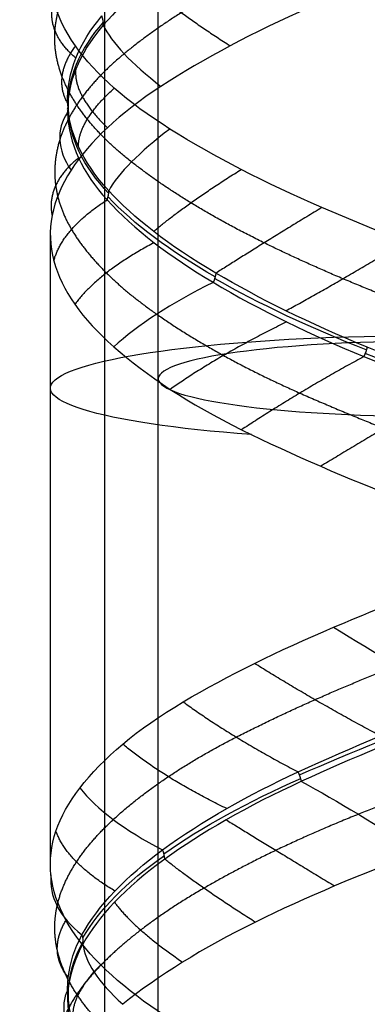
# Model space of a CAD drawing. Units: millimetres. Extents: x -329 to 329, y -16 to 690.
# Drawn here: x 284 to 293, y 283 to 311 of the extents above; entities that cross this region are included whole.
import ezdxf

# ---------------------------------------------------------------- set-up
doc = ezdxf.new("R2010")
doc.units = ezdxf.units.MM
doc.header["$MEASUREMENT"] = 0
doc.layers.add('Predeterminado', color=7, linetype='Continuous', true_color=0x000000)

msp = doc.modelspace()

# ---------------------------------------------------------------- linework, layer by layer
at = {"layer": 'Predeterminado', "color": 253, "true_color": 0x98aaaf}
for p, q in [((287.5, 202.321, 343.992), (287.5, 398.788, 316.38)), ((284.5, 287.032, 332.087), (284.5, 304.554, 329.624))]:
    msp.add_line(p, q, dxfattribs=at)
at = {"layer": 'Predeterminado', "color": 153, "true_color": 0x80a2b4}
msp.add_line((286, 397.303, 316.589), (286, 202.321, 343.992), dxfattribs=at)
at = {"layer": 'Predeterminado', "color": 253, "true_color": 0x98aaaf, "extrusion": (0, 0.990268, -0.139173)}
msp.add_circle((-295, 368.802, 251.676), 7.5, dxfattribs=at)
at = {"layer": 'Predeterminado', "color": 253, "true_color": 0x98aaaf, "extrusion": (0.402743, 0.458074, 0.792443)}
msp.add_arc((-9.37, -130.903, 521.389), 0.5, 207.4413, 240.8141, dxfattribs=at)
at = {"layer": 'Predeterminado', "color": 253, "true_color": 0x98aaaf, "extrusion": (-0.048548, 0.875234, -0.481257)}
msp.add_arc((-313.121, 428.677, 97.528), 11.494, 0.6391, 25.3087, dxfattribs=at)
at = {"layer": 'Predeterminado', "color": 253, "true_color": 0x98aaaf, "extrusion": (0.385684, 0.883639, 0.265387)}
msp.add_arc((-145.579, 213.051, 472.996), 8, 16.9503, 46.5666, dxfattribs=at)
at = {"layer": 'Predeterminado', "color": 253, "true_color": 0x98aaaf, "extrusion": (1.13451e-15, 0.481826, 0.876267)}
msp.add_arc((-284.5, -111.471, 436.88), 0.5, 163.521, 196.4664, dxfattribs=at)
at = {"layer": 'Predeterminado', "color": 253, "true_color": 0x98aaaf, "extrusion": (-0.015515, 0.481107, 0.876525)}
msp.add_arc((-294.284, -103.527, 432.142), 0.5, 161.5546, 194.5209, dxfattribs=at)
at = {"layer": 'Predeterminado', "color": 253, "true_color": 0x98aaaf, "extrusion": (0.060381, 0.875481, -0.479465)}
msp.add_arc((-274.599, 446.009, 129.184), 11.484, 332.5263, 357.2154, dxfattribs=at)
at = {"layer": 'Predeterminado', "color": 253, "true_color": 0x98aaaf, "extrusion": (0.173517, 0.908369, 0.380471)}
msp.add_arc((-230.027, 170.164, 454.38), 8, 350.5209, 20.4309, dxfattribs=at)
at = {"layer": 'Predeterminado', "color": 253, "true_color": 0x98aaaf, "extrusion": (-0.398704, 0.881447, 0.253151)}
msp.add_arc((-394.292, 276.078, 237.673), 8, 311.6552, 341.2515, dxfattribs=at)
at = {"layer": 'Predeterminado', "color": 253, "true_color": 0x98aaaf, "extrusion": (-0.430979, 0.456127, 0.778592)}
msp.add_arc((-417.546, 183.494, 269.025), 0.5, 116.9242, 150.2969, dxfattribs=at)
at = {"layer": 'Predeterminado', "color": 253, "true_color": 0x98aaaf, "extrusion": (0.252814, 0.889317, -0.381052)}
msp.add_arc((-201.313, 448.375, 220.331), 11.494, 302.6959, 327.3654, dxfattribs=at)
at = {"layer": 'Predeterminado', "color": 253, "true_color": 0x98aaaf, "extrusion": (0.753192, -0.428109, -0.499425)}
msp.add_arc((406.391, 328.854, -72.789), 0.5, 50.5498, 83.5161, dxfattribs=at)
at = {"layer": 'Predeterminado', "color": 253, "true_color": 0x98aaaf, "extrusion": (-0.295172, 0.899981, 0.320792)}
msp.add_arc((-372.467, 248.42, 290.792), 8, 294.6533, 324.5633, dxfattribs=at)
at = {"layer": 'Predeterminado', "color": 253, "true_color": 0x98aaaf, "extrusion": (0.317375, 0.901525, -0.294151)}
msp.add_arc((-177.935, 429.627, 270.596), 11.484, 276.8138, 301.503, dxfattribs=at)
at = {"layer": 'Predeterminado', "color": 253, "true_color": 0x98aaaf, "extrusion": (0, 0.990268, -0.139173)}
msp.add_arc((-295, 368.802, 251.413), 10.5, 297.8775, 90, dxfattribs=at)
at = {"layer": 'Predeterminado', "color": 253, "true_color": 0x98aaaf, "extrusion": (0.925005, -0.36264, -0.113395)}
msp.add_arc((387.464, 336.072, 125.706), 0.5, 62.3045, 95.6772, dxfattribs=at)
at = {"layer": 'Predeterminado', "color": 253, "true_color": 0x98aaaf, "extrusion": (0.354909, 0.931216, -0.082925)}
msp.add_arc((-168.041, 362.466, 358.062), 11.494, 251.8641, 276.5336, dxfattribs=at)
at = {"layer": 'Predeterminado', "color": 253, "true_color": 0x98aaaf, "extrusion": (0.514647, 0.85729, 0.013855)}
msp.add_arc((-101.809, 328.148, 406.931), 8, 73.5056, 103.4354, dxfattribs=at)
at = {"layer": 'Predeterminado', "color": 253, "true_color": 0x98aaaf, "extrusion": (-0.357511, 0.921787, -0.14998)}
msp.add_arc((-379.688, 350.985, 111.527), 11.484, 73.356, 98.0451, dxfattribs=at)
at = {"layer": 'Predeterminado', "color": 253, "true_color": 0x98aaaf, "extrusion": (-0.280442, 0.893623, -0.350415)}
msp.add_arc((-368.226, 374.791, 57.343), 11.494, 47.7313, 72.4008, dxfattribs=at)
at = {"layer": 'Predeterminado', "color": 253, "true_color": 0x98aaaf, "extrusion": (0.877737, 0.386502, 0.283185)}
msp.add_arc((147.611, 219.124, 464.311), 0.5, 238.1047, 271.4774, dxfattribs=at)
at = {"layer": 'Predeterminado', "color": 253, "true_color": 0x98aaaf, "extrusion": (0.205994, 0.906974, 0.367375)}
msp.add_arc((-221.477, 182.298, 444.439), 8, 24.3686, 54.2984, dxfattribs=at)
at = {"layer": 'Predeterminado', "color": 253, "true_color": 0x98aaaf, "extrusion": (0.545381, 0.831598, -0.104905)}
msp.add_arc((-89.652, 374.952, 363.794), 8, 54.9627, 84.579, dxfattribs=at)
at = {"layer": 'Predeterminado', "color": 253, "true_color": 0x98aaaf, "extrusion": (-0.200521, 0.883314, -0.42373)}
msp.add_arc((-352.118, 390.465, 52.47), 11.484, 21.245, 45.9342, dxfattribs=at)
at = {"layer": 'Predeterminado', "color": 253, "true_color": 0x98aaaf, "extrusion": (0.635473, 0.446455, 0.629962)}
msp.add_arc((69.974, 11.311, 524.574), 0.5, 223.5699, 256.5362, dxfattribs=at)
at = {"layer": 'Predeterminado', "color": 253, "true_color": 0x98aaaf, "extrusion": (-0.029706, 0.905393, 0.423534)}
msp.add_arc((-301.752, 183.391, 391.587), 8, 356.5917, 26.188, dxfattribs=at)
at = {"layer": 'Predeterminado', "color": 253, "true_color": 0x98aaaf, "extrusion": (0.265937, 0.465352, 0.84423)}
msp.add_arc((-105.994, -148.472, 491.522), 0.5, 194.8627, 228.2355, dxfattribs=at)
at = {"layer": 'Predeterminado', "color": 253, "true_color": 0x98aaaf, "extrusion": (0.007196, 0.874784, -0.48446)}
msp.add_arc((-294.154, 429.437, 88.857), 11.494, 350.5252, 15.1947, dxfattribs=at)
at = {"layer": 'Predeterminado', "color": 253, "true_color": 0x98aaaf, "extrusion": (0.321019, 0.891331, 0.320119)}
msp.add_arc((-179.925, 199.763, 452.83), 8, 8.3441, 37.9604, dxfattribs=at)
at = {"layer": 'Predeterminado', "color": 253, "true_color": 0x98aaaf, "extrusion": (-2.62377e-16, 0.484473, 0.874806)}
msp.add_arc((-284.501, -86.812, 428.261), 0.5, 163.517, 196.4108, dxfattribs=at)
at = {"layer": 'Predeterminado', "color": 253, "true_color": 0x98aaaf}
for points in [[(288.836, 312.706, 336.456), (287.55, 311.925, 335.553), (286.607, 311.138, 334.417), (285.971, 310.396, 333.187)], [(285.195, 309.823, 325.09), (284.606, 310.654, 326.525), (284.383, 311.501, 328.03), (284.554, 312.344, 329.606)], [(291.709, 310.891, 338.802), (290.147, 310.203, 338.378), (288.763, 309.464, 337.631), (287.574, 308.689, 336.539)], [(284.982, 308.214, 328.89), (284.947, 309.081, 330.414), (285.306, 309.906, 331.824), (285.929, 310.651, 333.061)], [(285.971, 310.396, 333.187), (285.268, 309.578, 331.825), (284.963, 308.745, 330.394), (284.98, 307.965, 329.026)], [(287.823, 307.505, 321.47), (286.635, 308.248, 322.489), (285.76, 309.024, 323.714), (285.195, 309.823, 325.09)], [(287.574, 308.689, 336.539), (286.423, 307.939, 335.482), (285.59, 307.157, 334.226), (285.074, 306.355, 332.827)], [(286.121, 305.788, 324.765), (285.369, 306.604, 326.104), (285.014, 307.435, 327.524), (284.982, 308.214, 328.89)], [(284.98, 307.965, 329.026), (284.999, 307.098, 327.501), (285.41, 306.274, 326.104), (286.075, 305.534, 324.889)], [(292.047, 305.318, 319.341), (290.469, 306.001, 319.712), (289.054, 306.734, 320.414), (287.823, 307.505, 321.47)], [(285.074, 306.355, 332.827), (284.538, 305.522, 331.375), (284.369, 304.676, 329.866), (284.595, 303.835, 328.302)], [(289.103, 303.492, 321.592), (287.785, 304.266, 322.452), (286.801, 305.048, 323.556), (286.121, 305.788, 324.765)], [(286.075, 305.534, 324.889), (286.813, 304.718, 323.544), (287.848, 303.936, 322.471), (289.022, 303.238, 321.688)], [(296.749, 303.506, 319.316), (295.143, 304.057, 318.965), (293.562, 304.664, 318.985), (292.047, 305.318, 319.341)], [(284.595, 303.835, 328.302), (284.814, 303.021, 326.786), (285.384, 302.221, 325.402), (286.262, 301.444, 324.181)], [(293.311, 301.435, 320.09), (291.711, 302.088, 320.275), (290.285, 302.797, 320.821), (289.103, 303.492, 321.592)], [(289.022, 303.238, 321.688), (290.331, 302.462, 320.814), (291.772, 301.766, 320.325), (293.214, 301.171, 320.144)], [(286.262, 301.444, 324.181), (287.174, 300.637, 322.913), (288.354, 299.861, 321.901), (289.817, 299.136, 321.164)], [(293.214, 301.171, 320.144), (294.811, 300.516, 319.945), (296.37, 299.912, 320.144), (297.776, 299.392, 320.626)], [(297.872, 299.659, 320.617), (296.31, 300.234, 320.065), (294.758, 300.842, 319.924), (293.311, 301.435, 320.09)], [(289.817, 299.136, 321.164), (291.233, 298.434, 320.451), (292.758, 297.779, 320.095), (294.338, 297.171, 320.079)], [(292.372, 293.637, 341.424), (293.239, 294.005, 341.597), (294.116, 294.359, 341.662), (295, 294.695, 341.613)], [(288.193, 291.561, 339.523), (289.433, 292.297, 340.486), (290.844, 292.99, 341.116), (292.372, 293.637, 341.424)], [(285.32, 289.164, 335.896), (285.958, 289.993, 337.311), (286.909, 290.799, 338.526), (288.193, 291.561, 339.523)], [(291.39, 289.612, 341.161), (292.905, 290.308, 341.654), (294.457, 290.953, 341.747), (295.913, 291.51, 341.534)], [(296.013, 291.246, 341.562), (294.389, 290.629, 341.815), (292.855, 289.98, 341.664), (291.482, 289.35, 341.234)], [(287.614, 287.44, 338.868), (288.716, 288.247, 339.968), (290.021, 288.979, 340.715), (291.39, 289.612, 341.161)], [(284.516, 286.745, 331.55), (284.427, 287.56, 333.077), (284.709, 288.369, 334.539), (285.32, 289.164, 335.896)], [(291.482, 289.35, 341.234), (289.963, 288.656, 340.755), (288.682, 287.912, 339.955), (287.683, 287.187, 338.978)], [(285.378, 285.075, 335.179), (285.83, 285.907, 336.638), (286.626, 286.714, 337.882), (287.614, 287.44, 338.868)], [(287.683, 287.187, 338.978), (286.568, 286.381, 337.888), (285.828, 285.575, 336.622), (285.406, 284.821, 335.311)], [(294.772, 287.37, 342.64), (293.143, 286.775, 342.688), (291.607, 286.126, 342.375), (290.199, 285.431, 341.741)], [(285.898, 284.245, 327.192), (285.078, 285.061, 328.517), (284.607, 285.9, 329.968), (284.516, 286.745, 331.55)], [(290.199, 285.431, 341.741), (288.736, 284.71, 341.083), (287.5, 283.942, 340.133), (286.511, 283.144, 338.873)], [(285.137, 282.626, 330.916), (284.849, 283.489, 332.415), (284.97, 284.32, 333.862), (285.378, 285.075, 335.179)], [(285.406, 284.821, 335.311), (284.939, 283.991, 333.858), (284.876, 283.154, 332.399), (285.12, 282.377, 331.051)], [(289.102, 281.991, 324.023), (287.755, 282.707, 324.846), (286.685, 283.462, 325.92), (285.898, 284.245, 327.192)]]:
    msp.add_open_spline(points, degree=3, dxfattribs=at)
for points, weights, degree in [([(290.134, 311.867, 337.852), (288.67, 311.13, 337.17), (287.475, 310.365, 336.2), (286.551, 309.599, 334.998)], [0.983064409317, 0.982766000805, 0.982637380892, 0.983393470854], 3), ([(284.822, 308.976, 326.957), (284.499, 309.831, 328.479), (284.571, 310.672, 329.979), (284.992, 311.472, 331.42)], [0.98304207949, 0.98274870911, 0.982636381694, 0.983415802465], 3), ([(287.159, 311.537, 334.944), (287.943, 310.811, 336.814), (289.502, 309.822, 337.921)], [1, 0.965667006315, 1], 2), ([(285.209, 309.478, 331.083), (284.347, 310.21, 329.25), (284.59, 311.079, 327.295)], [1, 0.965653288591, 1], 2), ([(285.195, 309.823, 325.09), (284.547, 308.932, 326.923), (284.982, 308.214, 328.89)], [1, 0.966084167067, 0.999999983828], 2), ([(286.551, 309.599, 334.998), (285.596, 308.81, 333.756), (285.01, 307.998, 332.374), (284.76, 307.201, 330.951)], [0.983393470854, 0.983055051844, 0.982794924698, 0.983064409317], 3), ([(285.206, 309.166, 331.109), (285.127, 308.454, 333.128), (286.086, 307.542, 334.811)], [1, 0.966001952449, 1], 2), ([(286.755, 306.589, 322.975), (285.756, 307.373, 324.186), (285.122, 308.181, 325.546), (284.822, 308.976, 326.957)], [0.983415802465, 0.983071985414, 0.982796032079, 0.98304207949], 3), ([(285.281, 307.015, 326.817), (285.266, 307.726, 324.797), (286.275, 308.643, 323.146)], [1, 0.966015483608, 1], 2), ([(284.76, 307.201, 330.951), (284.492, 306.345, 329.42), (284.617, 305.505, 327.924), (285.088, 304.708, 326.5)], [0.983064409317, 0.982766000805, 0.982637380892, 0.983393470854], 3), ([(285.285, 306.702, 326.841), (284.367, 305.966, 328.645), (284.549, 305.098, 330.607)], [1, 0.965667006315, 1], 2), ([(290.445, 304.336, 320.239), (288.956, 305.066, 320.872), (287.724, 305.827, 321.803), (286.755, 306.589, 322.975)], [0.98304207949, 0.98274870911, 0.982636381694, 0.983415802465], 3), ([(287.373, 304.653, 323.048), (288.214, 305.383, 321.204), (289.805, 306.379, 320.149)], [1, 0.965653288591, 1], 2), ([(284.595, 303.835, 328.302), (284.833, 304.733, 326.402), (286.075, 305.534, 324.889)], [1, 0.966786949627, 0.999999984163], 2), ([(292.047, 305.318, 319.341), (290.309, 304.264, 320.004), (289.103, 303.492, 321.592)], [1, 0.966084167067, 0.999999983828], 2), ([(285.088, 304.708, 326.5), (285.576, 303.888, 325.029), (286.399, 303.092, 323.763), (287.457, 302.351, 322.737)], [0.983393470854, 0.983055051844, 0.982794924697, 0.983064409317], 3), ([(287.385, 304.341, 323.078), (285.826, 303.517, 324.294), (285.181, 302.626, 326.131)], [1, 0.966001952449, 1], 2), ([(295.017, 302.397, 319.448), (293.371, 302.999, 319.361), (291.826, 303.657, 319.653), (290.445, 304.336, 320.239)], [0.983415802465, 0.983071985414, 0.982796032079, 0.98304207949], 3), ([(291.05, 302.448, 320.621), (292.554, 303.262, 319.332), (294.364, 304.373, 319.063)], [1, 0.966015483608, 1], 2), ([(287.457, 302.351, 322.737), (288.596, 301.554, 321.632), (289.943, 300.816, 320.859), (291.438, 300.155, 320.4)], [0.983064409317, 0.982766000805, 0.982637380892, 0.983393470854], 3), ([(291.068, 302.136, 320.656), (289.172, 301.207, 321.08), (287.833, 300.259, 322.473)], [1, 0.965667006315, 1], 2), ([(293.214, 301.171, 320.144), (291.358, 300.157, 320.137), (289.817, 299.136, 321.164)], [0.999999984163, 0.966786949627, 1], 2), ([(291.438, 300.155, 320.4), (292.984, 299.474, 319.926), (294.568, 298.845, 319.841), (296.1, 298.282, 320.085)], [0.983393470854, 0.983055051844, 0.982794924698, 0.983064409317], 3), ([(295.567, 300.231, 320.13), (293.756, 299.174, 319.692), (292.016, 298.118, 320.36)], [1, 0.966001952449, 1], 2), ([(289.668, 290.582, 340.577), (291.08, 291.302, 341.33), (292.602, 291.972, 341.706), (294.134, 292.574, 341.75)], [0.983415802466, 0.983071985414, 0.982796032079, 0.98304207949], 3), ([(293.673, 290.613, 341.612), (291.786, 291.621, 341.702), (290.175, 292.632, 340.719)], [1, 0.966015483608, 1], 2), ([(288.193, 291.561, 339.523), (289.541, 290.578, 340.821), (291.39, 289.612, 341.161)], [0.999999984184, 0.966831612839, 1], 2), ([(286.249, 288.287, 337.542), (287.14, 289.11, 338.837), (288.3, 289.882, 339.848), (289.668, 290.582, 340.577)], [0.98304207949, 0.98274870911, 0.982636381694, 0.983415802466], 3), ([(289.402, 288.591, 340.26), (287.594, 289.472, 339.488), (286.514, 290.388, 337.866)], [1, 0.965653288592, 1], 2), ([(297.825, 290.234, 341.72), (296.23, 289.668, 342.255), (294.629, 289.059, 342.396), (293.064, 288.432, 342.185)], [0.983064409317, 0.982766000805, 0.982637380892, 0.983393470854], 3), ([(284.687, 285.879, 333.412), (284.87, 286.708, 334.947), (285.422, 287.522, 336.34), (286.249, 288.287, 337.542)], [0.983415802465, 0.983071985414, 0.982796032079, 0.98304207949], 3), ([(293.064, 288.432, 342.185), (291.448, 287.787, 341.965), (290, 287.089, 341.392), (288.768, 286.375, 340.558)], [0.983393470854, 0.983055051844, 0.982794924697, 0.983064409317], 3), ([(289.387, 288.28, 340.293), (290.645, 287.503, 341.842), (292.403, 286.438, 342.446)], [1, 0.966001952449, 1], 2), ([(286.295, 286.297, 337.201), (284.97, 287.084, 335.714), (284.655, 287.962, 333.787)], [1, 0.966015483608, 1], 2), ([(290.199, 285.431, 341.741), (288.59, 286.442, 340.764), (287.683, 287.187, 338.978)], [1, 0.966128826709, 0.999999983849], 2), ([(288.768, 286.375, 340.558), (287.443, 285.608, 339.661), (286.429, 284.818, 338.519), (285.717, 284.034, 337.191)], [0.983064409317, 0.982766000805, 0.982637380892, 0.983393470854], 3), ([(285.261, 283.387, 328.981), (284.689, 284.233, 330.433), (284.51, 285.073, 331.924), (284.687, 285.879, 333.412)], [0.98304207949, 0.98274870911, 0.982636381694, 0.983415802465], 3), ([(286.285, 285.985, 337.228), (286.786, 285.273, 339.197), (288.177, 284.317, 340.533)], [1, 0.965667006315, 1], 2), ([(284.997, 283.891, 333.116), (284.412, 284.607, 331.17), (284.934, 285.484, 329.275)], [1, 0.965653288591, 1], 2), ([(285.898, 284.245, 327.192), (284.995, 283.338, 328.905), (285.137, 282.626, 330.916)], [1, 0.966084167067, 0.999999983828], 2), ([(285.717, 284.034, 337.191), (284.982, 283.227, 335.817), (284.633, 282.405, 334.363), (284.623, 281.605, 332.92)], [0.983393470854, 0.983055051844, 0.982794924697, 0.983064409317], 3), ([(284.996, 283.579, 333.141), (284.624, 282.862, 335.125), (285.331, 281.968, 336.938)], [1, 0.966001952449, 1], 2), ([(287.835, 281.05, 325.348), (286.645, 281.809, 326.389), (285.792, 282.602, 327.634), (285.261, 283.387, 328.981)], [0.983415802466, 0.983071985414, 0.982796032079, 0.98304207949], 3)]:
    msp.add_rational_spline(points, weights, degree=degree, dxfattribs=at)

doc.saveas('drawing.dxf')
